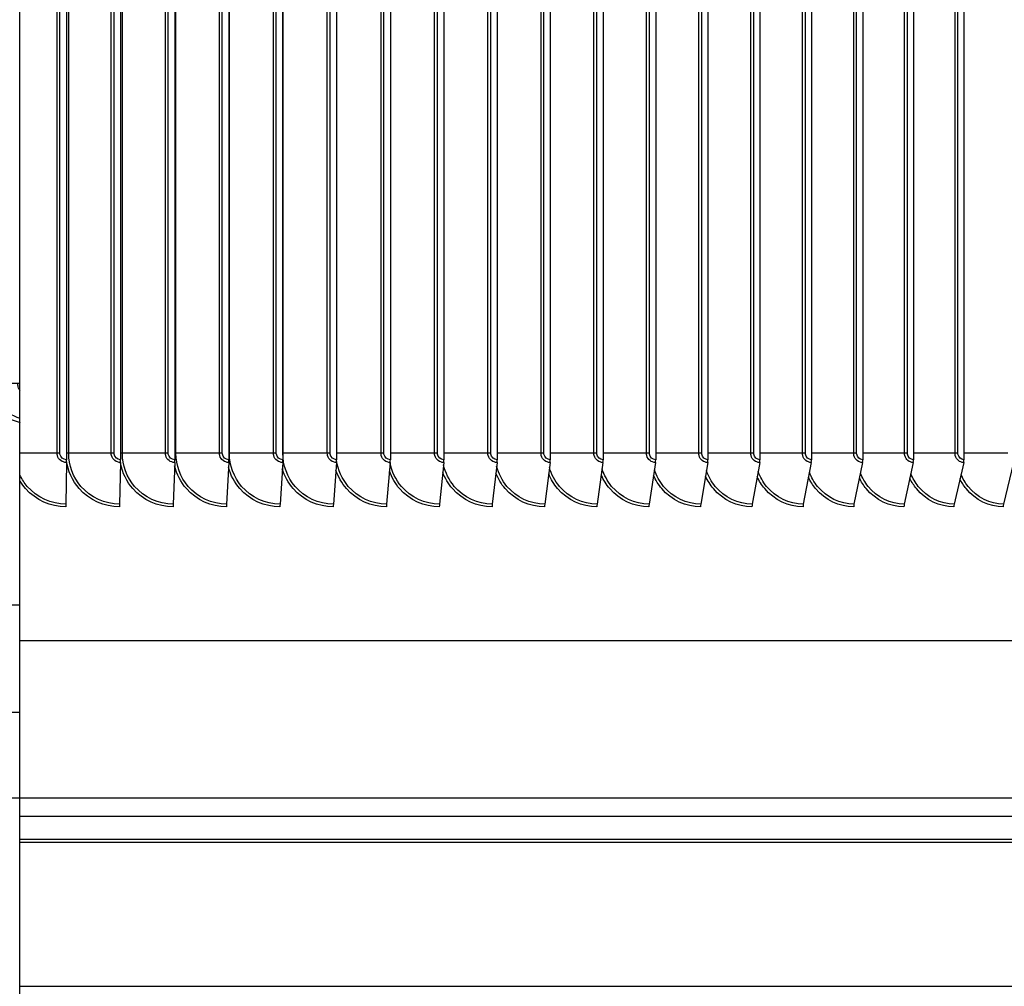
# Model space of a CAD drawing. Units: inches. Extents: x 2 to 86, y 1 to 67.
# Drawn here: x 62.7 to 67.3, y 22.8 to 27.3 of the extents above; entities that cross this region are included whole.
import ezdxf

# ---------------------------------------------------------------- set-up
doc = ezdxf.new("R2010")
doc.units = ezdxf.units.IN
doc.header["$LTSCALE"] = 4
doc.header["$MEASUREMENT"] = 0
doc.linetypes.add('DASHED', pattern=[0.2067, 0.1654, -0.0413])
for name, color, linetype in [('Aura Vent', 1, 'Continuous'), ('CUT_AWAY', 1, 'DASHED'), ('INNER-LOUVER', 1, 'Continuous'), ('Visible (ANSI)', 7, 'Continuous'), ('Visible Narrow (ANSI)', 7, 'Continuous')]:
    doc.layers.add(name, color=color, linetype=linetype)

msp = doc.modelspace()

# ---------------------------------------------------------------- linework, layer by layer
msp.add_line((62.66846, 11.64058), (62.66846, 31.83199))
at = {"layer": 'Aura Vent', "color": 1}
for points in [[(61.99032, 24.58482), (62.66963, 24.58482)], [(53.67505, 24.08482), (62.66963, 24.08482)]]:
    msp.add_lwpolyline(points, dxfattribs=at)
at = {"layer": 'CUT_AWAY'}
msp.add_line((62.66846, 23.68199), (53.67505, 23.68199), dxfattribs=at)
at = {"layer": 'INNER-LOUVER'}
msp.add_line((62.66965, 25.61949), (62.52407, 25.61949), dxfattribs=at)
for points, knots in [([(62.52407, 25.61949), (62.52407, 25.56236), (62.55189, 25.50587), (62.5972, 25.47099), (62.61852, 25.45459), (62.64344, 25.44295), (62.66965, 25.43686)], [-3.1415927, -3.1415927, -3.1415927, -3.1415927, -2.2275273, -2.2275273, -2.2275273, -1.7975726, -1.7975726, -1.7975726, -1.7975726]), ([(62.66972, 25.45608), (62.63233, 25.46594), (62.59821, 25.48844), (62.57531, 25.5196), (62.55419, 25.54833), (62.54253, 25.58386), (62.54253, 25.61949)], [1.822971, 1.822971, 1.822971, 1.822971, 2.5089053, 2.5089053, 2.5089053, 3.1415927, 3.1415927, 3.1415927, 3.1415927]), ([(62.66976, 25.58668), (62.66588, 25.59142), (62.66282, 25.59678), (62.66086, 25.60257), (62.65901, 25.60801), (62.65806, 25.61375), (62.65806, 25.61949)], [2.47696382, 2.47696382, 2.47696382, 2.47696382, 2.81946872, 2.81946872, 2.81946872, 3.14159265, 3.14159265, 3.14159265, 3.14159265])]:
    msp.add_open_spline(points, degree=3, knots=knots, dxfattribs=at)
at = {"layer": 'Visible (ANSI)'}
for p, q in [((62.88539, 30.32304), (62.88539, 25.26304)), ((63.13831, 30.32304), (63.13831, 25.26304)), ((63.39101, 30.32304), (63.39101, 25.26304)), ((63.64337, 30.32304), (63.64337, 25.26304)), ((63.89527, 30.32304), (63.89527, 25.26304)), ((64.14659, 30.32304), (64.14659, 25.26304)), ((64.39722, 30.32304), (64.39722, 25.26304)), ((64.64703, 30.32304), (64.64703, 25.26304)), ((64.8959, 30.32304), (64.8959, 25.26304)), ((65.14373, 30.32304), (65.14373, 25.26304)), ((65.39038, 30.32304), (65.39038, 25.26304)), ((65.63575, 30.32304), (65.63575, 25.26304)), ((65.87971, 30.32304), (65.87971, 25.26304)), ((66.12216, 30.32304), (66.12216, 25.26304)), ((66.36298, 30.32304), (66.36298, 25.26304)), ((66.60204, 30.32304), (66.60204, 25.26304)), ((66.83925, 30.32304), (66.83925, 25.26304)), ((67.07449, 30.32304), (67.07449, 25.26304)), ((62.88532, 25.25005), (62.88319, 25.05602)), ((63.13816, 25.25005), (63.13346, 25.05602)), ((63.39078, 25.25005), (63.38352, 25.05602)), ((63.64306, 25.25005), (63.63324, 25.05602)), ((63.89489, 25.25005), (63.88251, 25.05602)), ((64.14613, 25.25005), (64.1312, 25.05602)), ((64.39668, 25.25005), (64.37921, 25.05602)), ((64.64641, 25.25005), (64.62641, 25.05602)), ((64.89521, 25.25005), (64.87268, 25.05602)), ((65.14295, 25.25005), (65.11791, 25.05602)), ((65.38953, 25.25005), (65.36199, 25.05602)), ((65.63482, 25.25005), (65.60479, 25.05602)), ((65.87871, 25.25005), (65.8462, 25.05602)), ((66.12108, 25.25005), (66.08612, 25.05602)), ((66.36182, 25.25005), (66.32441, 25.05602)), ((66.60082, 25.25005), (66.56098, 25.05602)), ((66.83795, 25.25005), (66.79571, 25.05602)), ((67.07311, 25.25005), (67.02848, 25.05602)), ((67.30619, 25.25005), (67.25919, 25.05602)), ((74.17505, 24.41804), (62.66963, 24.41804)), ((71.67505, 23.68199), (62.66846, 23.68199))]:
    msp.add_line(p, q, dxfattribs=at)
for centre, ratio, start_param, end_param in [((62.88494, 25.26304), 0.0180936, 1.0246791, 1.5707963), ((63.13731, 25.26304), 0.0398497, 1.0246791, 1.5707963), ((63.38947, 25.26304), 0.0615868, 1.0246791, 1.5707963), ((63.64128, 25.26304), 0.0832949, 1.0246791, 1.5707963), ((63.89264, 25.26304), 0.1049634, 1.0246791, 1.5707963), ((64.14343, 25.26304), 0.1265822, 1.0246791, 1.5707963), ((64.39351, 25.26304), 0.1481411, 1.0246791, 1.5707963), ((64.64279, 25.26304), 0.1696298, 1.0246791, 1.5707963), ((64.89113, 25.26304), 0.1910381, 1.0246791, 1.5707963), ((65.13842, 25.26304), 0.2123559, 1.0246791, 1.5707963), ((65.38454, 25.26304), 0.2335732, 1.0246791, 1.5707963), ((65.62938, 25.26304), 0.2546797, 1.0246791, 1.5707963), ((65.87282, 25.26304), 0.2756657, 1.0246791, 1.5707963), ((66.11475, 25.26304), 0.296521, 1.0246791, 1.5707963), ((66.35505, 25.26304), 0.3172359, 1.0246791, 1.5707963), ((66.5936, 25.26304), 0.3378005, 1.0246791, 1.5707963), ((66.8303, 25.26304), 0.358205, 1.0246791, 1.5707963), ((67.06502, 25.26304), 0.3784399, 1.0246791, 1.5707963), ((62.88358, 25.04304), 0.0180936, 4.1662717, 4.712389), ((63.13431, 25.04304), 0.0398497, 4.1662717, 4.712389), ((63.38483, 25.04304), 0.0615868, 4.1662717, 4.712389), ((63.63502, 25.04304), 0.0832949, 4.1662717, 4.712389), ((63.88475, 25.04304), 0.1049634, 4.1662717, 4.712389), ((64.13391, 25.04304), 0.1265822, 4.1662717, 4.712389), ((64.38237, 25.04304), 0.1481411, 4.1662717, 4.712389), ((64.63003, 25.04304), 0.1696298, 4.1662717, 4.712389), ((64.87676, 25.04304), 0.1910381, 4.1662717, 4.712389), ((65.12245, 25.04304), 0.2123559, 4.1662717, 4.712389), ((65.36698, 25.04304), 0.2335732, 4.1662717, 4.712389), ((65.61023, 25.04304), 0.2546797, 4.1662717, 4.712389), ((65.85209, 25.04304), 0.2756657, 4.1662717, 4.712389), ((66.09245, 25.04304), 0.296521, 4.1662717, 4.712389), ((66.33119, 25.04304), 0.3172359, 4.1662717, 4.712389), ((66.5682, 25.04304), 0.3378005, 4.1662717, 4.712389), ((66.80336, 25.04304), 0.358205, 4.1662717, 4.712389), ((67.03657, 25.04304), 0.3784399, 4.1662717, 4.712389), ((67.26771, 25.04304), 0.3984955, 4.1662717, 4.712389)]:
    msp.add_ellipse(centre, major_axis=(0, -0.025), ratio=ratio, start_param=start_param, end_param=end_param, dxfattribs=at)
at = {"layer": 'Visible Narrow (ANSI)'}
for p, q in [((62.84184, 25.29304), (62.84184, 30.29304)), ((62.85503, 25.29304), (62.85503, 30.29304)), ((62.89619, 25.29304), (62.89619, 30.29304)), ((63.0947, 25.29304), (63.0947, 30.29304)), ((63.10797, 25.29304), (63.10797, 30.29304)), ((63.14646, 25.29304), (63.14646, 30.29304)), ((63.34737, 25.29304), (63.34737, 30.29304)), ((63.3607, 25.29304), (63.3607, 30.29304)), ((63.3965, 25.29304), (63.3965, 30.29304)), ((63.59972, 25.29304), (63.59972, 30.29304)), ((63.6131, 25.29304), (63.6131, 30.29304)), ((63.6462, 25.29304), (63.6462, 30.29304)), ((63.85162, 25.29304), (63.85162, 30.29304)), ((63.86507, 25.29304), (63.86507, 30.29304)), ((63.89544, 25.29304), (63.89544, 30.29304)), ((64.10298, 25.29304), (64.10298, 30.29304)), ((64.11647, 25.29304), (64.11647, 30.29304)), ((64.35365, 25.29304), (64.35365, 30.29304)), ((64.36718, 25.29304), (64.36718, 30.29304)), ((64.60353, 25.29304), (64.60353, 30.29304)), ((64.6171, 25.29304), (64.6171, 30.29304)), ((64.8525, 25.29304), (64.8525, 30.29304)), ((64.86609, 25.29304), (64.86609, 30.29304)), ((65.10044, 25.29304), (65.10044, 30.29304)), ((65.11405, 25.29304), (65.11405, 30.29304)), ((65.34722, 25.29304), (65.34722, 30.29304)), ((65.36085, 25.29304), (65.36085, 30.29304)), ((65.59274, 25.29304), (65.59274, 30.29304)), ((65.60638, 25.29304), (65.60638, 30.29304)), ((65.83688, 25.29304), (65.83688, 30.29304)), ((65.85052, 25.29304), (65.85052, 30.29304)), ((66.07952, 25.29304), (66.07952, 30.29304)), ((66.09315, 25.29304), (66.09315, 30.29304)), ((66.32055, 25.29304), (66.32055, 30.29304)), ((66.33417, 25.29304), (66.33417, 30.29304)), ((66.55985, 25.29304), (66.55985, 30.29304)), ((66.57345, 25.29304), (66.57345, 30.29304)), ((66.79731, 25.29304), (66.79731, 30.29304)), ((66.81089, 25.29304), (66.81089, 30.29304)), ((67.03282, 25.29304), (67.03282, 30.29304)), ((67.04637, 25.29304), (67.04637, 30.29304)), ((62.85503, 25.29304), (62.66963, 25.29304)), ((63.10797, 25.29304), (62.88539, 25.29304)), ((63.3607, 25.29304), (63.13831, 25.29304)), ((63.6131, 25.29304), (63.391, 25.29304)), ((63.86507, 25.29304), (63.64337, 25.29304)), ((64.11647, 25.29304), (63.89527, 25.29304)), ((64.36718, 25.29304), (64.14659, 25.29304)), ((64.6171, 25.29304), (64.39722, 25.29304)), ((64.86609, 25.29304), (64.64703, 25.29304)), ((65.11405, 25.29304), (64.8959, 25.29304)), ((65.36085, 25.29304), (65.14373, 25.29304)), ((65.60638, 25.29304), (65.39038, 25.29304)), ((65.85052, 25.29304), (65.63575, 25.29304)), ((66.09315, 25.29304), (65.87971, 25.29304)), ((66.33417, 25.29304), (66.12216, 25.29304)), ((66.57345, 25.29304), (66.36298, 25.29304)), ((66.81089, 25.29304), (66.60204, 25.29304)), ((67.04637, 25.29304), (66.83925, 25.29304)), ((67.27977, 25.29304), (67.07449, 25.29304)), ((62.66846, 23.59917), (71.66675, 23.59917)), ((62.66846, 23.49107), (71.62663, 23.49107)), ((62.66846, 23.47715), (71.62413, 23.47715)), ((62.66792, 22.80401), (71.62413, 22.80401))]:
    msp.add_line(p, q, dxfattribs=at)
for points, knots in [([(62.88532, 25.25005), (62.8662, 25.25005), (62.84796, 25.26403), (62.8432, 25.28234), (62.8423, 25.28583), (62.84184, 25.28943), (62.84184, 25.29304)], [1.5707963, 1.5707963, 1.5707963, 1.5707963, 2.8902216, 2.8902216, 2.8902216, 3.1415927, 3.1415927, 3.1415927, 3.1415927]), ([(62.88539, 25.26304), (62.87078, 25.26304), (62.85713, 25.27491), (62.85527, 25.28923), (62.85511, 25.29049), (62.85503, 25.29176), (62.85503, 25.29304)], [1.5707963, 1.5707963, 1.5707963, 1.5707963, 3.0142956, 3.0142956, 3.0142956, 3.1415927, 3.1415927, 3.1415927, 3.1415927]), ([(63.13346, 25.05602), (63.06531, 25.05602), (62.99773, 25.08706), (62.95334, 25.13877), (62.91685, 25.18128), (62.89619, 25.23704), (62.89619, 25.29304)], [1.5707963, 1.5707963, 1.5707963, 1.5707963, 2.4328523, 2.4328523, 2.4328523, 3.1415927, 3.1415927, 3.1415927, 3.1415927]), ([(63.13816, 25.25005), (63.11905, 25.25005), (63.10082, 25.26403), (63.09607, 25.28234), (63.09516, 25.28583), (63.0947, 25.28943), (63.0947, 25.29304)], [1.5707963, 1.5707963, 1.5707963, 1.5707963, 2.8902216, 2.8902216, 2.8902216, 3.1415927, 3.1415927, 3.1415927, 3.1415927]), ([(63.13831, 25.26304), (63.12371, 25.26304), (63.11006, 25.27491), (63.10821, 25.28923), (63.10805, 25.29049), (63.10797, 25.29176), (63.10797, 25.29304)], [1.5707963, 1.5707963, 1.5707963, 1.5707963, 3.0142956, 3.0142956, 3.0142956, 3.1415927, 3.1415927, 3.1415927, 3.1415927]), ([(63.38352, 25.05602), (63.31544, 25.05602), (63.24792, 25.08706), (63.20357, 25.13877), (63.1671, 25.18128), (63.14646, 25.23704), (63.14646, 25.29304)], [1.5707963, 1.5707963, 1.5707963, 1.5707963, 2.4328523, 2.4328523, 2.4328523, 3.1415927, 3.1415927, 3.1415927, 3.1415927]), ([(63.39078, 25.25005), (63.37169, 25.25005), (63.35348, 25.26403), (63.34873, 25.28234), (63.34783, 25.28583), (63.34737, 25.28943), (63.34737, 25.29304)], [1.5707963, 1.5707963, 1.5707963, 1.5707963, 2.8902216, 2.8902216, 2.8902216, 3.1415927, 3.1415927, 3.1415927, 3.1415927]), ([(63.39101, 25.26304), (63.37642, 25.26304), (63.36279, 25.27491), (63.36094, 25.28923), (63.36078, 25.29049), (63.3607, 25.29176), (63.3607, 25.29304)], [1.5707963, 1.5707963, 1.5707963, 1.5707963, 3.0142956, 3.0142956, 3.0142956, 3.1415927, 3.1415927, 3.1415927, 3.1415927]), ([(63.63324, 25.05602), (63.56527, 25.05602), (63.49784, 25.08706), (63.45354, 25.13877), (63.41712, 25.18128), (63.3965, 25.23704), (63.3965, 25.29304)], [1.5707963, 1.5707963, 1.5707963, 1.5707963, 2.4328523, 2.4328523, 2.4328523, 3.1415927, 3.1415927, 3.1415927, 3.1415927]), ([(63.64306, 25.25005), (63.624, 25.25005), (63.60582, 25.26403), (63.60108, 25.28234), (63.60017, 25.28583), (63.59972, 25.28943), (63.59972, 25.29304)], [1.5707963, 1.5707963, 1.5707963, 1.5707963, 2.8902216, 2.8902216, 2.8902216, 3.1415927, 3.1415927, 3.1415927, 3.1415927]), ([(63.64337, 25.26304), (63.62881, 25.26304), (63.6152, 25.27491), (63.61335, 25.28923), (63.61319, 25.29049), (63.6131, 25.29176), (63.6131, 25.29304)], [1.5707963, 1.5707963, 1.5707963, 1.5707963, 3.0142956, 3.0142956, 3.0142956, 3.1415927, 3.1415927, 3.1415927, 3.1415927]), ([(63.88251, 25.05602), (63.81467, 25.05602), (63.74737, 25.08706), (63.70315, 25.13877), (63.66679, 25.18128), (63.6462, 25.23704), (63.6462, 25.29304)], [1.5707963, 1.5707963, 1.5707963, 1.5707963, 2.4328523, 2.4328523, 2.4328523, 3.1415927, 3.1415927, 3.1415927, 3.1415927]), ([(63.89489, 25.25005), (63.87586, 25.25005), (63.85772, 25.26403), (63.85298, 25.28234), (63.85208, 25.28583), (63.85162, 25.28943), (63.85162, 25.29304)], [1.5707963, 1.5707963, 1.5707963, 1.5707963, 2.8902216, 2.8902216, 2.8902216, 3.1415927, 3.1415927, 3.1415927, 3.1415927]), ([(63.89527, 25.26304), (63.88074, 25.26304), (63.86716, 25.27491), (63.86531, 25.28923), (63.86515, 25.29049), (63.86507, 25.29176), (63.86507, 25.29304)], [1.5707963, 1.5707963, 1.5707963, 1.5707963, 3.0142956, 3.0142956, 3.0142956, 3.1415927, 3.1415927, 3.1415927, 3.1415927]), ([(64.1312, 25.05602), (64.06354, 25.05602), (63.99639, 25.08706), (63.95227, 25.13877), (63.91599, 25.18128), (63.89544, 25.23704), (63.89544, 25.29304)], [1.5707963, 1.5707963, 1.5707963, 1.5707963, 2.4328523, 2.4328523, 2.4328523, 3.1415927, 3.1415927, 3.1415927, 3.1415927]), ([(64.14613, 25.25005), (64.12716, 25.25005), (64.10906, 25.26403), (64.10433, 25.28234), (64.10343, 25.28583), (64.10298, 25.28943), (64.10298, 25.29304)], [1.5707963, 1.5707963, 1.5707963, 1.5707963, 2.8902216, 2.8902216, 2.8902216, 3.1415927, 3.1415927, 3.1415927, 3.1415927]), ([(64.14659, 25.26304), (64.1321, 25.26304), (64.11855, 25.27491), (64.11671, 25.28923), (64.11655, 25.29049), (64.11647, 25.29176), (64.11647, 25.29304)], [1.5707963, 1.5707963, 1.5707963, 1.5707963, 3.0142956, 3.0142956, 3.0142956, 3.1415927, 3.1415927, 3.1415927, 3.1415927]), ([(64.39668, 25.25005), (64.37776, 25.25005), (64.35971, 25.26403), (64.35501, 25.28234), (64.35411, 25.28583), (64.35365, 25.28943), (64.35365, 25.29304)], [1.5707963, 1.5707963, 1.5707963, 1.5707963, 2.8902216, 2.8902216, 2.8902216, 3.1415927, 3.1415927, 3.1415927, 3.1415927]), ([(64.39722, 25.26304), (64.38277, 25.26304), (64.36926, 25.27491), (64.36742, 25.28923), (64.36726, 25.29049), (64.36718, 25.29176), (64.36718, 25.29304)], [1.5707963, 1.5707963, 1.5707963, 1.5707963, 3.0142956, 3.0142956, 3.0142956, 3.1415927, 3.1415927, 3.1415927, 3.1415927]), ([(64.64641, 25.25005), (64.62756, 25.25005), (64.60957, 25.26403), (64.60488, 25.28234), (64.60399, 25.28583), (64.60353, 25.28943), (64.60353, 25.29304)], [1.5707963, 1.5707963, 1.5707963, 1.5707963, 2.8902216, 2.8902216, 2.8902216, 3.1415927, 3.1415927, 3.1415927, 3.1415927]), ([(64.64703, 25.26304), (64.63263, 25.26304), (64.61917, 25.27491), (64.61734, 25.28923), (64.61718, 25.29049), (64.6171, 25.29176), (64.6171, 25.29304)], [1.5707963, 1.5707963, 1.5707963, 1.5707963, 3.0142956, 3.0142956, 3.0142956, 3.1415927, 3.1415927, 3.1415927, 3.1415927]), ([(64.89521, 25.25005), (64.87643, 25.25005), (64.85852, 25.26403), (64.85384, 25.28234), (64.85295, 25.28583), (64.8525, 25.28943), (64.8525, 25.29304)], [1.5707963, 1.5707963, 1.5707963, 1.5707963, 2.8902216, 2.8902216, 2.8902216, 3.1415927, 3.1415927, 3.1415927, 3.1415927]), ([(64.8959, 25.26304), (64.88156, 25.26304), (64.86815, 25.27491), (64.86633, 25.28923), (64.86617, 25.29049), (64.86609, 25.29176), (64.86609, 25.29304)], [1.5707963, 1.5707963, 1.5707963, 1.5707963, 3.0142956, 3.0142956, 3.0142956, 3.1415927, 3.1415927, 3.1415927, 3.1415927]), ([(65.14295, 25.25005), (65.12426, 25.25005), (65.10643, 25.26403), (65.10177, 25.28234), (65.10089, 25.28583), (65.10044, 25.28943), (65.10044, 25.29304)], [1.5707963, 1.5707963, 1.5707963, 1.5707963, 2.8902216, 2.8902216, 2.8902216, 3.1415927, 3.1415927, 3.1415927, 3.1415927]), ([(65.14373, 25.26304), (65.12945, 25.26304), (65.1161, 25.27491), (65.11429, 25.28923), (65.11413, 25.29049), (65.11405, 25.29176), (65.11405, 25.29304)], [1.5707963, 1.5707963, 1.5707963, 1.5707963, 3.0142956, 3.0142956, 3.0142956, 3.1415927, 3.1415927, 3.1415927, 3.1415927]), ([(65.38953, 25.25005), (65.37093, 25.25005), (65.35318, 25.26403), (65.34855, 25.28234), (65.34767, 25.28583), (65.34722, 25.28943), (65.34722, 25.29304)], [1.5707963, 1.5707963, 1.5707963, 1.5707963, 2.8902216, 2.8902216, 2.8902216, 3.1415927, 3.1415927, 3.1415927, 3.1415927]), ([(65.39038, 25.26304), (65.37618, 25.26304), (65.36289, 25.27491), (65.36109, 25.28923), (65.36093, 25.29049), (65.36085, 25.29176), (65.36085, 25.29304)], [1.5707963, 1.5707963, 1.5707963, 1.5707963, 3.0142956, 3.0142956, 3.0142956, 3.1415927, 3.1415927, 3.1415927, 3.1415927]), ([(65.63482, 25.25005), (65.61633, 25.25005), (65.59867, 25.26403), (65.59407, 25.28234), (65.59319, 25.28583), (65.59274, 25.28943), (65.59274, 25.29304)], [1.5707963, 1.5707963, 1.5707963, 1.5707963, 2.8902216, 2.8902216, 2.8902216, 3.1415927, 3.1415927, 3.1415927, 3.1415927]), ([(65.63575, 25.26304), (65.62162, 25.26304), (65.60841, 25.27491), (65.60661, 25.28923), (65.60646, 25.29049), (65.60638, 25.29176), (65.60638, 25.29304)], [1.5707963, 1.5707963, 1.5707963, 1.5707963, 3.0142956, 3.0142956, 3.0142956, 3.1415927, 3.1415927, 3.1415927, 3.1415927]), ([(65.87871, 25.25005), (65.86033, 25.25005), (65.84278, 25.26403), (65.8382, 25.28234), (65.83733, 25.28583), (65.83688, 25.28943), (65.83688, 25.29304)], [1.5707963, 1.5707963, 1.5707963, 1.5707963, 2.8902216, 2.8902216, 2.8902216, 3.1415927, 3.1415927, 3.1415927, 3.1415927]), ([(65.87971, 25.26304), (65.86567, 25.26304), (65.85254, 25.27491), (65.85075, 25.28923), (65.8506, 25.29049), (65.85052, 25.29176), (65.85052, 25.29304)], [1.5707963, 1.5707963, 1.5707963, 1.5707963, 3.0142956, 3.0142956, 3.0142956, 3.1415927, 3.1415927, 3.1415927, 3.1415927]), ([(66.12108, 25.25005), (66.10282, 25.25005), (66.08538, 25.26403), (66.08083, 25.28234), (66.07996, 25.28583), (66.07952, 25.28943), (66.07952, 25.29304)], [1.5707963, 1.5707963, 1.5707963, 1.5707963, 2.8902216, 2.8902216, 2.8902216, 3.1415927, 3.1415927, 3.1415927, 3.1415927]), ([(66.12216, 25.26304), (66.10821, 25.26304), (66.09516, 25.27491), (66.09339, 25.28923), (66.09323, 25.29049), (66.09315, 25.29176), (66.09315, 25.29304)], [1.5707963, 1.5707963, 1.5707963, 1.5707963, 3.0142956, 3.0142956, 3.0142956, 3.1415927, 3.1415927, 3.1415927, 3.1415927]), ([(66.36182, 25.25005), (66.34368, 25.25005), (66.32637, 25.26403), (66.32185, 25.28234), (66.32099, 25.28583), (66.32055, 25.28943), (66.32055, 25.29304)], [1.5707963, 1.5707963, 1.5707963, 1.5707963, 2.8902216, 2.8902216, 2.8902216, 3.1415927, 3.1415927, 3.1415927, 3.1415927]), ([(66.36298, 25.26304), (66.34912, 25.26304), (66.33616, 25.27491), (66.3344, 25.28923), (66.33425, 25.29049), (66.33417, 25.29176), (66.33417, 25.29304)], [1.5707963, 1.5707963, 1.5707963, 1.5707963, 3.0142956, 3.0142956, 3.0142956, 3.1415927, 3.1415927, 3.1415927, 3.1415927]), ([(66.60082, 25.25005), (66.58281, 25.25005), (66.56563, 25.26403), (66.56114, 25.28234), (66.56029, 25.28583), (66.55985, 25.28943), (66.55985, 25.29304)], [1.5707963, 1.5707963, 1.5707963, 1.5707963, 2.8902216, 2.8902216, 2.8902216, 3.1415927, 3.1415927, 3.1415927, 3.1415927]), ([(66.60204, 25.26304), (66.58829, 25.26304), (66.57543, 25.27491), (66.57368, 25.28923), (66.57353, 25.29049), (66.57345, 25.29176), (66.57345, 25.29304)], [1.5707963, 1.5707963, 1.5707963, 1.5707963, 3.0142956, 3.0142956, 3.0142956, 3.1415927, 3.1415927, 3.1415927, 3.1415927]), ([(66.83795, 25.25005), (66.82009, 25.25005), (66.80304, 25.26403), (66.79859, 25.28234), (66.79774, 25.28583), (66.79731, 25.28943), (66.79731, 25.29304)], [1.5707963, 1.5707963, 1.5707963, 1.5707963, 2.8902216, 2.8902216, 2.8902216, 3.1415927, 3.1415927, 3.1415927, 3.1415927]), ([(66.83925, 25.26304), (66.82561, 25.26304), (66.81285, 25.27491), (66.81112, 25.28923), (66.81097, 25.29049), (66.81089, 25.29176), (66.81089, 25.29304)], [1.5707963, 1.5707963, 1.5707963, 1.5707963, 3.0142956, 3.0142956, 3.0142956, 3.1415927, 3.1415927, 3.1415927, 3.1415927]), ([(67.07311, 25.25005), (67.0554, 25.25005), (67.0385, 25.26403), (67.03409, 25.28234), (67.03325, 25.28583), (67.03282, 25.28943), (67.03282, 25.29304)], [1.5707963, 1.5707963, 1.5707963, 1.5707963, 2.8902216, 2.8902216, 2.8902216, 3.1415927, 3.1415927, 3.1415927, 3.1415927]), ([(67.07449, 25.26304), (67.06096, 25.26304), (67.04831, 25.27491), (67.04659, 25.28923), (67.04644, 25.29049), (67.04637, 25.29176), (67.04637, 25.29304)], [1.5707963, 1.5707963, 1.5707963, 1.5707963, 3.0142956, 3.0142956, 3.0142956, 3.1415927, 3.1415927, 3.1415927, 3.1415927]), ([(63.13332, 25.04304), (63.0624, 25.04304), (62.99205, 25.07488), (62.94526, 25.12817), (62.91304, 25.16485), (62.89213, 25.21121), (62.88544, 25.25953)], [1.5707963, 1.5707963, 1.5707963, 1.5707963, 2.4214586, 2.4214586, 2.4214586, 3.0070765, 3.0070765, 3.0070765, 3.0070765]), ([(63.3833, 25.04304), (63.31245, 25.04304), (63.24217, 25.07488), (63.19541, 25.12817), (63.16651, 25.16109), (63.14672, 25.20182), (63.13814, 25.24476)], [1.5707963, 1.5707963, 1.5707963, 1.5707963, 2.4214586, 2.4214586, 2.4214586, 2.947107, 2.947107, 2.947107, 2.947107]), ([(63.63294, 25.04304), (63.56221, 25.04304), (63.49201, 25.07488), (63.44531, 25.12817), (63.41872, 25.15851), (63.39984, 25.19547), (63.39033, 25.23469)], [1.5707963, 1.5707963, 1.5707963, 1.5707963, 2.4214586, 2.4214586, 2.4214586, 2.9058475, 2.9058475, 2.9058475, 2.9058475]), ([(64.37921, 25.05602), (64.31175, 25.05602), (64.24478, 25.08706), (64.20078, 25.13877), (64.17197, 25.17262), (64.1531, 25.21489), (64.14661, 25.25898)], [1.5707963, 1.5707963, 1.5707963, 1.5707963, 2.4328523, 2.4328523, 2.4328523, 2.9973006, 2.9973006, 2.9973006, 2.9973006]), ([(64.62641, 25.05602), (64.55918, 25.05602), (64.49244, 25.08706), (64.44857, 25.13877), (64.42235, 25.16968), (64.40439, 25.20759), (64.39654, 25.2475)], [1.5707963, 1.5707963, 1.5707963, 1.5707963, 2.4328523, 2.4328523, 2.4328523, 2.9481473, 2.9481473, 2.9481473, 2.9481473]), ([(64.87268, 25.05602), (64.80572, 25.05602), (64.73923, 25.08706), (64.69552, 25.13877), (64.67118, 25.16757), (64.65398, 25.20245), (64.64542, 25.23937)], [1.5707963, 1.5707963, 1.5707963, 1.5707963, 2.4328523, 2.4328523, 2.4328523, 2.9130056, 2.9130056, 2.9130056, 2.9130056]), ([(65.11791, 25.05602), (65.05126, 25.05602), (64.98504, 25.08706), (64.94151, 25.13877), (64.91877, 25.16579), (64.90229, 25.19816), (64.89329, 25.23254)], [1.5707963, 1.5707963, 1.5707963, 1.5707963, 2.4328523, 2.4328523, 2.4328523, 2.8833047, 2.8833047, 2.8833047, 2.8833047]), ([(62.88319, 25.05602), (62.81499, 25.05602), (62.74738, 25.08706), (62.70299, 25.13877), (62.68975, 25.15418), (62.6785, 25.17131), (62.66963, 25.18958)], [1.5707963, 1.5707963, 1.5707963, 1.5707963, 2.4328523, 2.4328523, 2.4328523, 2.6898758, 2.6898758, 2.6898758, 2.6898758]), ([(63.88213, 25.04304), (63.81154, 25.04304), (63.74148, 25.07488), (63.69485, 25.12817), (63.67011, 25.15645), (63.65205, 25.19049), (63.64202, 25.22674)], [1.5707963, 1.5707963, 1.5707963, 1.5707963, 2.4214586, 2.4214586, 2.4214586, 2.8730004, 2.8730004, 2.8730004, 2.8730004]), ([(64.13074, 25.04304), (64.06034, 25.04304), (63.99043, 25.07488), (63.94391, 25.12817), (63.92073, 25.15472), (63.90343, 25.18634), (63.89312, 25.2201)], [1.5707963, 1.5707963, 1.5707963, 1.5707963, 2.4214586, 2.4214586, 2.4214586, 2.8453091, 2.8453091, 2.8453091, 2.8453091]), ([(64.37867, 25.04304), (64.30848, 25.04304), (64.23876, 25.07488), (64.19237, 25.12817), (64.17057, 25.1532), (64.15398, 25.18275), (64.14354, 25.21435)], [1.5707963, 1.5707963, 1.5707963, 1.5707963, 2.4214586, 2.4214586, 2.4214586, 2.8211667, 2.8211667, 2.8211667, 2.8211667]), ([(64.62579, 25.04304), (64.55584, 25.04304), (64.48636, 25.07488), (64.4401, 25.12817), (64.41954, 25.15186), (64.40363, 25.17958), (64.39316, 25.20927)], [1.5707963, 1.5707963, 1.5707963, 1.5707963, 2.4214586, 2.4214586, 2.4214586, 2.7996413, 2.7996413, 2.7996413, 2.7996413]), ([(64.87198, 25.04304), (64.80232, 25.04304), (64.73309, 25.07488), (64.68701, 25.12817), (64.66757, 25.15063), (64.65231, 25.17673), (64.64189, 25.20469)], [1.5707963, 1.5707963, 1.5707963, 1.5707963, 2.4214586, 2.4214586, 2.4214586, 2.7801361, 2.7801361, 2.7801361, 2.7801361]), ([(65.11714, 25.04304), (65.04778, 25.04304), (64.97885, 25.07488), (64.93295, 25.12817), (64.91457, 25.14951), (64.89993, 25.17414), (64.88961, 25.20052)], [1.5707963, 1.5707963, 1.5707963, 1.5707963, 2.4214586, 2.4214586, 2.4214586, 2.7622423, 2.7622423, 2.7622423, 2.7622423]), ([(65.36114, 25.04304), (65.29213, 25.04304), (65.22352, 25.07488), (65.17783, 25.12817), (65.16042, 25.14847), (65.14639, 25.17175), (65.13622, 25.19668)], [1.5707963, 1.5707963, 1.5707963, 1.5707963, 2.4214586, 2.4214586, 2.4214586, 2.7456651, 2.7456651, 2.7456651, 2.7456651]), ([(65.36199, 25.05602), (65.29566, 25.05602), (65.22976, 25.08706), (65.18643, 25.13877), (65.1651, 25.16423), (65.1493, 25.19444), (65.14006, 25.22661)], [1.5707963, 1.5707963, 1.5707963, 1.5707963, 2.4328523, 2.4328523, 2.4328523, 2.8573379, 2.8573379, 2.8573379, 2.8573379]), ([(65.60386, 25.04304), (65.53523, 25.04304), (65.46698, 25.07488), (65.42153, 25.12817), (65.40503, 25.1475), (65.39158, 25.16953), (65.38159, 25.19312)], [1.5707963, 1.5707963, 1.5707963, 1.5707963, 2.4214586, 2.4214586, 2.4214586, 2.7301844, 2.7301844, 2.7301844, 2.7301844]), ([(65.60479, 25.05602), (65.53883, 25.05602), (65.47327, 25.08706), (65.43016, 25.13877), (65.4101, 25.16284), (65.39495, 25.19115), (65.38559, 25.22135)], [1.5707963, 1.5707963, 1.5707963, 1.5707963, 2.4328523, 2.4328523, 2.4328523, 2.8341189, 2.8341189, 2.8341189, 2.8341189]), ([(65.8452, 25.04304), (65.77698, 25.04304), (65.70912, 25.07488), (65.66392, 25.12817), (65.64829, 25.14659), (65.63541, 25.16746), (65.62563, 25.1898)], [1.5707963, 1.5707963, 1.5707963, 1.5707963, 2.4214586, 2.4214586, 2.4214586, 2.71563, 2.71563, 2.71563, 2.71563]), ([(65.8462, 25.05602), (65.78064, 25.05602), (65.71545, 25.08706), (65.67259, 25.13877), (65.65369, 25.16157), (65.63917, 25.18819), (65.62978, 25.21661)], [1.5707963, 1.5707963, 1.5707963, 1.5707963, 2.4328523, 2.4328523, 2.4328523, 2.8130176, 2.8130176, 2.8130176, 2.8130176]), ([(66.08504, 25.04304), (66.01725, 25.04304), (65.94982, 25.07488), (65.90489, 25.12817), (65.89008, 25.14573), (65.87776, 25.16552), (65.86823, 25.18667)], [1.5707963, 1.5707963, 1.5707963, 1.5707963, 2.4214586, 2.4214586, 2.4214586, 2.7018679, 2.7018679, 2.7018679, 2.7018679]), ([(66.08612, 25.05602), (66.02097, 25.05602), (65.9562, 25.08706), (65.9136, 25.13877), (65.89577, 25.16041), (65.88187, 25.18548), (65.87251, 25.21227)], [1.5707963, 1.5707963, 1.5707963, 1.5707963, 2.4328523, 2.4328523, 2.4328523, 2.7936025, 2.7936025, 2.7936025, 2.7936025]), ([(66.32326, 25.04304), (66.25595, 25.04304), (66.18897, 25.07488), (66.14434, 25.12817), (66.13031, 25.14491), (66.11853, 25.16368), (66.10926, 25.18372)], [1.5707963, 1.5707963, 1.5707963, 1.5707963, 2.4214586, 2.4214586, 2.4214586, 2.6887895, 2.6887895, 2.6887895, 2.6887895]), ([(66.32441, 25.05602), (66.25972, 25.05602), (66.19539, 25.08706), (66.15307, 25.13877), (66.13624, 25.15932), (66.12294, 25.18298), (66.11368, 25.20826)], [1.5707963, 1.5707963, 1.5707963, 1.5707963, 2.4328523, 2.4328523, 2.4328523, 2.7755633, 2.7755633, 2.7755633, 2.7755633]), ([(66.56098, 25.05602), (66.49678, 25.05602), (66.43291, 25.08706), (66.39089, 25.13877), (66.37501, 25.15831), (66.36229, 25.18065), (66.35317, 25.20453)], [1.5707963, 1.5707963, 1.5707963, 1.5707963, 2.4328523, 2.4328523, 2.4328523, 2.7586676, 2.7586676, 2.7586676, 2.7586676]), ([(66.79571, 25.05602), (66.73202, 25.05602), (66.66865, 25.08706), (66.62695, 25.13877), (66.61196, 25.15735), (66.59981, 25.17848), (66.59088, 25.20104)], [1.5707963, 1.5707963, 1.5707963, 1.5707963, 2.4328523, 2.4328523, 2.4328523, 2.7427364, 2.7427364, 2.7427364, 2.7427364]), ([(67.02848, 25.05602), (66.96534, 25.05602), (66.9025, 25.08706), (66.86114, 25.13877), (66.847, 25.15645), (66.8354, 25.17642), (66.82668, 25.19775)], [1.5707963, 1.5707963, 1.5707963, 1.5707963, 2.4328523, 2.4328523, 2.4328523, 2.727628, 2.727628, 2.727628, 2.727628]), ([(67.25919, 25.05602), (67.19663, 25.05602), (67.13434, 25.08706), (67.09335, 25.13877), (67.08002, 25.15559), (67.06897, 25.17448), (67.06048, 25.19464)], [1.5707963, 1.5707963, 1.5707963, 1.5707963, 2.4328523, 2.4328523, 2.4328523, 2.7132281, 2.7132281, 2.7132281, 2.7132281]), ([(62.88312, 25.04304), (62.81216, 25.04304), (62.74178, 25.07488), (62.69498, 25.12817), (62.68557, 25.13888), (62.67707, 25.1504), (62.66963, 25.16255)], [1.5707963, 1.5707963, 1.5707963, 1.5707963, 2.4214586, 2.4214586, 2.4214586, 2.5924607, 2.5924607, 2.5924607, 2.5924607]), ([(66.55975, 25.04304), (66.49295, 25.04304), (66.42645, 25.07488), (66.38214, 25.12817), (66.36887, 25.14413), (66.35761, 25.16193), (66.34861, 25.18092)], [1.5707963, 1.5707963, 1.5707963, 1.5707963, 2.4214586, 2.4214586, 2.4214586, 2.6763061, 2.6763061, 2.6763061, 2.6763061]), ([(66.7944, 25.04304), (66.72814, 25.04304), (66.66216, 25.07488), (66.61819, 25.12817), (66.60563, 25.14338), (66.5949, 25.16026), (66.58619, 25.17825)], [1.5707963, 1.5707963, 1.5707963, 1.5707963, 2.4214586, 2.4214586, 2.4214586, 2.6643435, 2.6643435, 2.6643435, 2.6643435]), ([(67.02711, 25.04304), (66.96141, 25.04304), (66.89598, 25.07488), (66.85237, 25.12817), (66.8405, 25.14266), (66.83028, 25.15867), (66.82187, 25.1757)], [1.5707963, 1.5707963, 1.5707963, 1.5707963, 2.4214586, 2.4214586, 2.4214586, 2.6528392, 2.6528392, 2.6528392, 2.6528392]), ([(67.25774, 25.04304), (67.19265, 25.04304), (67.12779, 25.07488), (67.08457, 25.12817), (67.07337, 25.14196), (67.06365, 25.15713), (67.05555, 25.17326)], [1.5707963, 1.5707963, 1.5707963, 1.5707963, 2.4214586, 2.4214586, 2.4214586, 2.6417395, 2.6417395, 2.6417395, 2.6417395])]:
    msp.add_open_spline(points, degree=3, knots=knots, dxfattribs=at)

doc.saveas('drawing.dxf')
